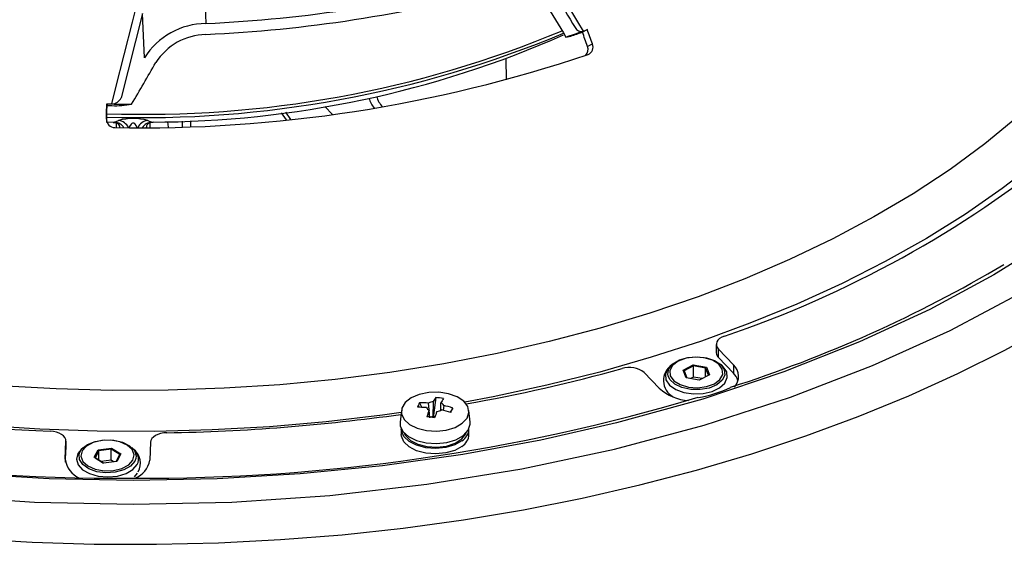
# Model space of a CAD drawing. Units: millimetres. Extents: x 1182 to 9861, y 1291 to 2300.
# Drawn here: x 9480 to 9538, y 2071 to 2102 of the extents above; entities that cross this region are included whole.
import ezdxf

# ---------------------------------------------------------------- set-up
doc = ezdxf.new("R2010")
doc.units = ezdxf.units.MM
doc.header["$LTSCALE"] = 0.9
doc.linetypes.add('SLD-Solid', pattern=[0])

msp = doc.modelspace()

# ---------------------------------------------------------------- linework, layer by layer
at = {"color": 7, "linetype": 'SLD-Solid', "lineweight": 25}
for p, q in [((9490.9278, 2106.6894), (9491.118, 2101.8442)), ((9487.3723, 2102.4365), (9486.1018, 2097.4524)), ((9487.4795, 2099.8179), (9487.3723, 2102.4365)), ((9513.6741, 2101.4817), (9513.3829, 2101.3383)), ((9512.4106, 2101.0447), (9512.4112, 2101.044)), ((9508.8446, 2099.747), (9508.871, 2098.5142)), ((9485.2539, 2097.0856), (9485.2708, 2096.9899)), ((9486.7266, 2097.0719), (9486.7192, 2097.0698)), ((9498.5992, 2096.458), (9498.15, 2096.9322)), ((9495.8823, 2096.1364), (9495.59, 2096.5546)), ((9496.1484, 2096.1641), (9495.8517, 2096.5885)), ((9485.2241, 2096.0189), (9485.7177, 2096.0095)), ((9485.6316, 2096.012), (9485.7177, 2096.0095)), ((9485.7177, 2096.0095), (9485.947, 2096.1045)), ((9485.802, 2095.9664), (9485.8142, 2095.6813)), ((9487.6786, 2096.1045), (9487.9079, 2096.0095)), ((9487.8114, 2095.6813), (9487.8237, 2095.9675)), ((9488.9128, 2095.7003), (9488.8563, 2096.0307)), ((9489.7094, 2096.0607), (9489.7146, 2095.7226)), ((9490.2071, 2096.083), (9490.2123, 2095.7401)), ((9521.3019, 2082.8518), (9521.3019, 2082.3619)), ((9521.4251, 2082.5742), (9522.3104, 2081.6425)), ((9521.4251, 2082.0843), (9521.4251, 2082.5742)), ((9518.689, 2081.6707), (9518.5667, 2081.5599)), ((9519.3472, 2081.3327), (9519.942, 2081.6487)), ((9519.942, 2081.6487), (9520.7134, 2081.5093)), ((9519.9546, 2081.5753), (9519.942, 2081.6487)), ((9521.4251, 2082.0843), (9522.3104, 2081.1526)), ((9521.6704, 2081.5599), (9521.5482, 2081.6707)), ((9522.3104, 2081.6425), (9522.3104, 2081.1526)), ((9517.9267, 2080.2543), (9517.0414, 2081.186)), ((9519.5238, 2080.8774), (9519.3472, 2081.3327)), ((9519.4023, 2081.2819), (9519.3472, 2081.3327)), ((9519.9546, 2081.5753), (9519.4023, 2081.2819)), ((9519.4023, 2081.2819), (9519.5619, 2080.8705)), ((9519.9546, 2080.9221), (9519.9546, 2081.5753)), ((9520.6709, 2081.4459), (9519.9546, 2081.5753)), ((9520.89, 2081.054), (9520.2952, 2080.738)), ((9520.7134, 2081.5093), (9520.6709, 2081.4459)), ((9520.8343, 2081.0244), (9520.6709, 2081.4459)), ((9520.6709, 2080.9376), (9520.6709, 2081.4459)), ((9520.7134, 2081.5093), (9520.89, 2081.054)), ((9520.2952, 2080.738), (9519.5238, 2080.8774)), ((9519.9546, 2080.9221), (9519.7824, 2080.8306)), ((9520.4673, 2080.8295), (9519.9546, 2080.9221)), ((9503.7456, 2079.394), (9503.8894, 2079.1279)), ((9504.5623, 2079.4681), (9504.5407, 2078.5731)), ((9504.7073, 2079.7145), (9504.5837, 2078.6657)), ((9502.6745, 2078.9414), (9502.6003, 2078.25)), ((9505.1782, 2079.2384), (9505.1503, 2078.9485)), ((9505.7195, 2079.0886), (9505.5567, 2078.8378)), ((9506.7424, 2078.25), (9506.6681, 2078.9414)), ((9504.5407, 2078.5731), (9504.5837, 2078.6657)), ((9502.6713, 2077.8493), (9502.6713, 2077.5227)), ((9506.4823, 2077.5689), (9506.4998, 2077.6096)), ((9506.6713, 2077.5227), (9506.6713, 2077.8493)), ((9482.7996, 2076.0622), (9482.8399, 2077.1246)), ((9482.8399, 2077.1246), (9482.8399, 2076.6347)), ((9482.8401, 2076.6473), (9482.8401, 2077.1373)), ((9487.8387, 2077.0615), (9487.7984, 2075.9991)), ((9482.8115, 2075.8865), (9482.8399, 2076.6347)), ((9482.8399, 2076.6347), (9482.8401, 2076.6473)), ((9483.8694, 2076.753), (9483.7472, 2076.6422)), ((9484.5103, 2076.1737), (9484.7517, 2076.619)), ((9484.7908, 2076.5537), (9484.5666, 2076.1401)), ((9484.7517, 2076.619), (9485.5405, 2076.721)), ((9484.7908, 2076.5537), (9484.7517, 2076.619)), ((9485.5232, 2076.6483), (9484.7908, 2076.5537)), ((9484.7908, 2075.9995), (9484.7908, 2076.5537)), ((9485.5232, 2076.6483), (9485.5405, 2076.721)), ((9486.0315, 2076.3295), (9485.5232, 2076.6483)), ((9485.5232, 2075.9951), (9485.5232, 2076.6483)), ((9485.5405, 2076.721), (9486.0878, 2076.3776)), ((9486.0878, 2076.3776), (9485.8464, 2075.9323)), ((9486.0878, 2076.3776), (9486.0315, 2076.3295)), ((9486.8509, 2076.6422), (9486.7286, 2076.753)), ((9485.0576, 2075.8303), (9484.5103, 2076.1737)), ((9484.5666, 2076.1401), (9484.5103, 2076.1737)), ((9484.5666, 2076.1401), (9485.06, 2075.8306)), ((9485.5232, 2075.9951), (9484.9218, 2075.9173)), ((9485.8464, 2075.9323), (9485.0576, 2075.8303)), ((9485.6614, 2075.9084), (9485.5232, 2075.9951)), ((9485.8138, 2075.9281), (9486.0315, 2076.3295)), ((9486.8968, 2075.011), (9487.067, 2075.2327))]:
    msp.add_line(p, q, dxfattribs=at)
at = {"color": 8, "linetype": 'SLD-Solid', "lineweight": 25}
msp.add_line((9482.7996, 2076.0622), (9482.7996, 2075.9991), dxfattribs=at)
at = {"color": 7, "linetype": 'SLD-Solid', "lineweight": 25, "flags": 128}
for points in [[(9434.2002, 2085.9727), (9438.4903, 2083.6833), (9443.0784, 2081.5953), (9447.9361, 2079.7216), (9453.0335, 2078.0736), (9458.3391, 2076.6616), (9463.8203, 2075.4943), (9469.4432, 2074.5788), (9475.1732, 2073.9208), (9480.975, 2073.5244), (9486.8128, 2073.392), (9492.6506, 2073.5244), (9498.4524, 2073.9208), (9504.1824, 2074.5788), (9509.8054, 2075.4943), (9515.2866, 2076.6616), (9520.5922, 2078.0736), (9525.6896, 2079.7216), (9530.5472, 2081.5953), (9535.1353, 2083.6833), (9539.4254, 2085.9727), (9543.3912, 2088.4494), (9547.0081, 2091.098), (9550.2539, 2093.9023), (9553.1086, 2096.8449), (9555.5545, 2099.9078), (9557.5766, 2103.072), (9559.1624, 2106.3181), (9560.3022, 2109.6259), (9560.9889, 2112.9752), (9561.2183, 2116.3453), (9560.9889, 2119.7154), (9560.3022, 2123.0647), (9559.1624, 2126.3726), (9557.5766, 2129.6186), (9555.5545, 2132.7829), (9553.1086, 2135.8457), (9550.2539, 2138.7884), (9547.0081, 2141.5927), (9543.3912, 2144.2413), (9539.4254, 2146.7179)], [(9537.7118, 2145.7287), (9541.2402, 2143.5396), (9544.5655, 2141.1488), (9547.6425, 2138.5628), (9550.4264, 2135.7917), (9552.8737, 2132.8498), (9554.6353, 2130.2666), (9556.1048, 2127.5993), (9557.2674, 2124.8602), (9558.1128, 2122.0523), (9558.6237, 2119.209), (9558.7948, 2116.3453), (9558.6237, 2113.4818), (9558.1128, 2110.6385), (9557.2674, 2107.8305), (9556.1048, 2105.0915), (9554.6353, 2102.4242), (9552.8737, 2099.8409), (9550.4264, 2096.8991), (9547.6426, 2094.128), (9544.5656, 2091.5419), (9541.2403, 2089.1511), (9537.7118, 2086.962), (9533.9198, 2084.9251), (9529.7784, 2083.0054), (9525.2987, 2081.2291), (9520.4985, 2079.622), (9515.4024, 2078.2092), (9510.9277, 2077.1923), (9506.3074, 2076.3439), (9501.5626, 2075.6728), (9496.6986, 2075.1847), (9491.7734, 2074.8898), (9486.8128, 2074.791), (9481.8525, 2074.8898), (9476.9272, 2075.1847), (9472.063, 2075.6728), (9467.3185, 2076.3439), (9462.6981, 2077.1922), (9458.2232, 2078.2092), (9453.1273, 2079.622), (9448.3271, 2081.229), (9443.8474, 2083.0053), (9439.706, 2084.925), (9435.9139, 2086.962)], [(9418.9944, 2135.9089), (9418.5887, 2135.4583), (9416.9906, 2133.5468), (9415.5531, 2131.5932), (9414.2795, 2129.6022), (9413.1728, 2127.5781), (9412.2354, 2125.5257), (9411.4695, 2123.4498), (9410.8769, 2121.355), (9410.459, 2119.2463), (9410.2167, 2117.1284), (9410.1506, 2115.0062), (9410.2608, 2112.8847), (9410.5471, 2110.7686), (9411.0088, 2108.6629), (9411.6448, 2106.5724), (9412.4537, 2104.5019), (9413.4337, 2102.4562), (9414.5824, 2100.44), (9415.8973, 2098.4578), (9417.3752, 2096.5144), (9419.0129, 2094.614), (9420.8065, 2092.7612), (9422.752, 2090.9602), (9424.8447, 2089.2151), (9427.0801, 2087.5299), (9429.4527, 2085.9085), (9431.9574, 2084.3547), (9434.5882, 2082.8719), (9437.3391, 2081.4637), (9440.2038, 2080.1333), (9443.1757, 2078.8836), (9446.248, 2077.7177), (9449.4135, 2076.6381), (9452.6651, 2075.6474), (9455.9953, 2074.7478), (9459.3963, 2073.9415), (9462.8603, 2073.2302), (9466.3795, 2072.6156), (9469.9457, 2072.0991), (9473.5506, 2071.6819), (9477.1861, 2071.3649), (9480.8437, 2071.149), (9484.515, 2071.0345), (9488.1916, 2071.0218), (9491.8651, 2071.1108), (9495.5269, 2071.3015), (9499.1687, 2071.5932), (9502.7821, 2071.9854), (9506.3587, 2072.4772), (9509.8904, 2073.0674), (9513.369, 2073.7547), (9516.7865, 2074.5374), (9520.1351, 2075.4139), (9523.407, 2076.382), (9526.5948, 2077.4396), (9529.691, 2078.5842), (9532.6887, 2079.8132), (9535.5808, 2081.1237), (9538.3608, 2082.5128), (9541.0222, 2083.9772)], [(9510.553, 2106.2008), (9511.0597, 2105.3499), (9513.0922, 2101.9379), (9513.4182, 2101.3909)], [(9485.5542, 2097.0808), (9485.7909, 2098.0506), (9486.7666, 2101.9266), (9486.9269, 2102.5462)], [(9513.9742, 2100.6356), (9513.9366, 2100.7413), (9513.8989, 2100.847), (9513.8614, 2100.9528), (9513.8238, 2101.0585), (9513.7863, 2101.1643), (9513.7489, 2101.2701), (9513.7114, 2101.3759), (9513.6741, 2101.4817)], [(9513.6832, 2100.4923), (9513.6455, 2100.598), (9513.6079, 2100.7037), (9513.5703, 2100.8095), (9513.5327, 2100.9152), (9513.4952, 2101.021), (9513.4577, 2101.1268), (9513.4203, 2101.2325), (9513.3829, 2101.3383)], [(9513.6832, 2100.4923), (9513.8193, 2100.5593), (9513.9742, 2100.6356)], [(9485.2365, 2096.1903), (9485.2387, 2096.3022), (9485.2409, 2096.4141), (9485.2431, 2096.526), (9485.2453, 2096.6379), (9485.2474, 2096.7498), (9485.2496, 2096.8617), (9485.2518, 2096.9736), (9485.2539, 2097.0856)], [(9485.2534, 2096.0947), (9485.2556, 2096.2066), (9485.2578, 2096.3184), (9485.26, 2096.4303), (9485.2621, 2096.5422), (9485.2643, 2096.6541), (9485.2665, 2096.766), (9485.2687, 2096.8779), (9485.2708, 2096.9899)], [(9485.2365, 2096.1903), (9485.2455, 2096.1394), (9485.2534, 2096.0947)], [(9485.6315, 2095.9878), (9485.7484, 2095.9901), (9485.9206, 2095.9141), (9485.975, 2095.8645), (9485.9726, 2095.8691)], [(9485.9757, 2095.8639), (9485.9753, 2095.8646), (9485.9696, 2095.8742)], [(9487.0634, 2095.6243), (9486.996, 2095.7997), (9486.9388, 2095.8829), (9486.9045, 2095.9149), (9486.8575, 2095.9412), (9486.8314, 2095.9478), (9486.8029, 2095.9488), (9486.7783, 2095.9444), (9486.7454, 2095.9309), (9486.6982, 2095.8948), (9486.6062, 2095.7512), (9486.5623, 2095.6243)], [(9487.9079, 2096.0095), (9487.9373, 2096.0057), (9487.9927, 2096.0106)], [(9521.7761, 2083.3429), (9521.625, 2083.2768), (9521.4982, 2083.1954), (9521.4004, 2083.1017), (9521.3349, 2082.999), (9521.3042, 2082.891), (9521.3093, 2082.7816), (9521.3501, 2082.6747), (9521.4251, 2082.5742)], [(9518.4443, 2080.9925), (9518.4261, 2081.0913), (9518.4876, 2081.4114), (9518.7258, 2081.7027), (9519.115, 2081.9335), (9519.6129, 2082.0789), (9520.1656, 2082.1231), (9520.7132, 2082.0613), (9521.1964, 2081.9002), (9521.5628, 2081.6572), (9521.7726, 2081.3588)], [(9518.581, 2080.9946), (9518.7915, 2080.703), (9519.162, 2080.4706), (9519.6479, 2080.3253), (9520.1906, 2080.2847), (9520.7246, 2080.3537), (9521.1854, 2080.524), (9521.5177, 2080.775), (9521.6811, 2081.0765), (9521.6561, 2081.3921), (9521.4456, 2081.6837), (9521.0751, 2081.9161), (9520.5892, 2082.0614), (9520.0466, 2082.102), (9519.5126, 2082.0329), (9519.0517, 2081.8627), (9518.7195, 2081.6116), (9518.556, 2081.3102), (9518.581, 2080.9946)], [(9504.1535, 2077.7544), (9504.7461, 2077.7159), (9505.3321, 2077.7799), (9505.8594, 2077.9407), (9506.281, 2078.1842), (9506.5597, 2078.4886), (9506.6706, 2078.8268), (9506.6038, 2079.1689), (9506.3653, 2079.4845), (9505.9763, 2079.7454), (9505.4714, 2079.9286), (9504.8953, 2080.0177), (9504.2994, 2080.0048), (9503.7365, 2079.8911), (9503.2567, 2079.6867), (9502.9025, 2079.4097), (9502.7056, 2079.0847), (9502.6833, 2078.7407), (9502.8376, 2078.4082), (9503.1549, 2078.1167), (9503.6069, 2077.8921), (9504.1535, 2077.7544)], [(9504.3675, 2078.5154), (9504.3027, 2079.2037), (9504.2869, 2079.3763)], [(9505.0085, 2078.9505), (9505.0149, 2079.2181), (9505.0192, 2079.3974)], [(9504.3343, 2078.5509), (9504.3277, 2078.7925), (9504.3235, 2078.9535)], [(9502.6003, 2078.25), (9502.6094, 2078.0418), (9502.7695, 2077.6969), (9503.0985, 2077.3946), (9503.5674, 2077.1617), (9504.1343, 2077.0189)], [(9504.1343, 2077.0189), (9504.7489, 2076.9789), (9505.3567, 2077.0453), (9505.9035, 2077.2121), (9506.3409, 2077.4646), (9506.6299, 2077.7803), (9506.7449, 2078.1312), (9506.7424, 2078.25)], [(9482.8399, 2077.1246), (9482.826, 2077.2338), (9482.7768, 2077.3395), (9482.6938, 2077.4379), (9482.5802, 2077.5255), (9482.44, 2077.5992), (9482.2782, 2077.6562), (9482.1007, 2077.6946), (9481.9138, 2077.713)], [(9488.8084, 2077.626), (9488.6203, 2077.6123), (9488.4401, 2077.5784), (9488.2741, 2077.5255), (9488.1285, 2077.4555), (9488.0083, 2077.3708), (9487.918, 2077.2746), (9487.8608, 2077.1702), (9487.8387, 2077.0615)], [(9506.2591, 2077.1473), (9505.8301, 2076.9083), (9505.2982, 2076.7529), (9504.7105, 2076.695), (9504.1194, 2076.7396), (9503.5773, 2076.8828), (9503.1324, 2077.1119), (9502.8243, 2077.4065), (9502.6802, 2077.7405), (9502.6713, 2077.8493)], [(9502.8429, 2077.6096), (9502.9207, 2077.4617), (9503.2139, 2077.1683), (9503.6498, 2076.9417), (9504.1856, 2076.8039), (9504.769, 2076.7684), (9505.3429, 2076.8387), (9505.851, 2077.008), (9506.2436, 2077.2596), (9506.4823, 2077.5689)], [(9483.6824, 2076.5214), (9483.7868, 2076.6693), (9484.1174, 2076.9288), (9484.576, 2077.1123), (9485.1129, 2077.1999), (9485.67, 2077.1821), (9486.187, 2077.0608), (9486.6077, 2076.8492), (9486.8866, 2076.5702), (9486.9934, 2076.254), (9486.978, 2076.0928)], [(9483.7954, 2076.5473), (9483.7251, 2076.2341), (9483.8446, 2075.9258), (9484.1396, 2075.6597), (9484.5744, 2075.468), (9485.0966, 2075.3736), (9485.6433, 2075.388), (9486.1484, 2075.5095), (9486.551, 2075.7234), (9486.8027, 2076.0039), (9486.873, 2076.3172), (9486.7534, 2076.6255), (9486.4585, 2076.8915), (9486.0236, 2077.0833), (9485.5014, 2077.1777), (9484.9548, 2077.1632), (9484.4497, 2077.0417), (9484.047, 2076.8278), (9483.7954, 2076.5473)], [(9506.2591, 2076.8207), (9505.8301, 2076.5817), (9505.2982, 2076.4263), (9504.7105, 2076.3684), (9504.1194, 2076.413), (9503.5773, 2076.5562), (9503.1324, 2076.7853), (9502.8243, 2077.0799), (9502.6802, 2077.4139), (9502.6713, 2077.5227)]]:
    msp.add_lwpolyline(points, dxfattribs=at)
at = {"color": 8, "linetype": 'SLD-Solid', "lineweight": 25, "flags": 128}
for points in [[(9533.1283, 2142.2457), (9535.4698, 2140.8219), (9537.6802, 2139.3299), (9539.7534, 2137.7736), (9541.6839, 2136.1573), (9543.4665, 2134.4854), (9545.0963, 2132.7622), (9546.5691, 2130.9926), (9547.8807, 2129.1812), (9549.0277, 2127.333), (9550.007, 2125.4529), (9550.8159, 2123.546), (9551.4523, 2121.6174), (9551.9145, 2119.6723), (9552.2011, 2117.716), (9552.3114, 2115.7538), (9552.2452, 2113.7909), (9552.0026, 2111.8326), (9551.5843, 2109.8843), (9550.9913, 2107.9511), (9550.2253, 2106.0383), (9549.2884, 2104.151), (9548.183, 2102.2943), (9546.9122, 2100.4733), (9545.4794, 2098.6927), (9543.8885, 2096.9576), (9542.1436, 2095.2724), (9540.2496, 2093.6418), (9538.2116, 2092.0701), (9536.035, 2090.5616), (9533.7257, 2089.1204), (9531.2899, 2087.7502), (9528.7342, 2086.455), (9526.0655, 2085.238), (9523.291, 2084.1027), (9520.4182, 2083.052), (9517.4547, 2082.0888), (9514.4087, 2081.2157), (9511.2882, 2080.4351), (9508.1018, 2079.749), (9506.421, 2079.4301)], [(9536.1328, 2138.8064), (9537.6623, 2137.6381), (9539.5358, 2136.0593), (9541.2623, 2134.4256), (9542.837, 2132.7415), (9544.2557, 2131.0118), (9545.5142, 2129.2413), (9546.6091, 2127.435), (9547.5373, 2125.5978), (9548.2963, 2123.7348), (9548.8839, 2121.8514), (9549.2986, 2119.9526), (9549.539, 2118.0439), (9549.6047, 2116.1305), (9549.4953, 2114.2178), (9549.2112, 2112.3111), (9548.7532, 2110.4157), (9548.1226, 2108.5369), (9547.321, 2106.6799), (9546.3509, 2104.8499), (9545.2148, 2103.0521), (9543.9159, 2101.2913), (9542.4578, 2099.5726), (9540.8447, 2097.9007), (9539.081, 2096.2803), (9537.1715, 2094.7158), (9535.1218, 2093.2117), (9532.9374, 2091.7722), (9530.6244, 2090.4012), (9528.1893, 2089.1026), (9525.6389, 2087.88), (9522.9803, 2086.7368), (9520.2208, 2085.6762), (9517.3683, 2084.7012), (9514.4306, 2083.8144), (9511.4159, 2083.0184), (9508.3326, 2082.3153), (9505.1894, 2081.7071), (9501.9949, 2081.1955), (9498.7582, 2080.782), (9495.4881, 2080.4677), (9492.1939, 2080.2534), (9488.8846, 2080.1398), (9485.5696, 2080.1271), (9482.258, 2080.2155), (9478.9592, 2080.4047), (9475.6822, 2080.6941), (9472.4363, 2081.0829), (9469.2304, 2081.5701), (9466.0735, 2082.1543), (9462.9745, 2082.8338), (9459.9419, 2083.6068), (9456.9841, 2084.4711), (9454.1095, 2085.4244), (9451.3261, 2086.4638), (9448.6416, 2087.5867), (9446.0634, 2088.7897), (9443.5988, 2090.0697), (9441.2547, 2091.4229), (9439.0376, 2092.8457), (9436.9536, 2094.334), (9435.0086, 2095.8837), (9433.2079, 2097.4906), (9431.5567, 2099.15), (9430.0595, 2100.8575), (9428.7205, 2102.6082), (9427.5434, 2104.3973), (9426.5314, 2106.2197), (9425.6875, 2108.0704), (9425.014, 2109.9442), (9424.5127, 2111.836), (9424.185, 2113.7404), (9424.0319, 2115.6521), (9424.0538, 2117.5658), (9424.2506, 2119.4762), (9424.6218, 2121.3779), (9425.1663, 2123.2657), (9425.8826, 2125.1342), (9426.7688, 2126.9784), (9427.8223, 2128.7929), (9429.0402, 2130.5728), (9430.4191, 2132.3132), (9431.9553, 2134.0091), (9433.6443, 2135.6558), (9435.4815, 2137.2488), (9437.4618, 2138.7836), (9437.4928, 2138.8064)], [(9486.0341, 2095.6791), (9486.0185, 2095.7617), (9485.9757, 2095.8639)], [(9502.6615, 2078.8196), (9501.5655, 2078.6676), (9498.2333, 2078.2752), (9494.8703, 2077.9832), (9491.4855, 2077.7924), (9488.0882, 2077.7032), (9484.6874, 2077.7159), (9481.2924, 2077.8306), (9477.9122, 2078.0468), (9474.5561, 2078.364), (9471.2329, 2078.7813), (9467.9518, 2079.2976), (9464.7215, 2079.9116), (9461.5508, 2080.6215), (9458.4482, 2081.4254), (9455.422, 2082.3213), (9452.4805, 2083.3066), (9449.6315, 2084.3787), (9446.8828, 2085.5347), (9444.2417, 2086.7716), (9441.7153, 2088.0859), (9440.0423, 2089.0363)], [(9518.5667, 2081.5599), (9518.4297, 2081.4107), (9518.2867, 2081.0888), (9518.323, 2080.7571), (9518.5351, 2080.4482), (9518.9022, 2080.1922), (9519.3884, 2080.0142), (9519.946, 2079.9317), (9520.5206, 2079.9527), (9521.0557, 2080.0751), (9521.4992, 2080.287), (9521.8075, 2080.5677), (9521.9504, 2080.8896), (9521.9141, 2081.2213), (9521.9141, 2081.2213)], [(9521.7726, 2081.3588), (9521.8033, 2081.0371), (9521.6513, 2080.7272), (9521.3333, 2080.4625), (9520.8836, 2080.2718), (9520.351, 2080.1757), (9519.7933, 2080.1846), (9519.2708, 2080.2977), (9518.8401, 2080.5025), (9518.548, 2080.7769), (9518.4443, 2080.9925)], [(9521.9141, 2081.2213), (9521.702, 2081.5302), (9521.6704, 2081.5599)], [(9483.7472, 2076.6422), (9483.5431, 2076.3888), (9483.4592, 2076.06), (9483.5554, 2075.7324), (9483.8222, 2075.4379), (9484.2337, 2075.2055), (9484.7494, 2075.0578), (9485.3189, 2075.0094), (9485.8865, 2075.0649), (9486.3966, 2075.219), (9486.7992, 2075.4565), (9487.055, 2075.7542), (9487.055, 2075.7542)], [(9486.978, 2076.0928), (9486.9167, 2075.935), (9486.6646, 2075.6476), (9486.2646, 2075.423), (9485.7599, 2075.2856), (9485.2053, 2075.2502), (9484.6609, 2075.3208), (9484.1856, 2075.4895), (9483.8309, 2075.7382), (9483.6354, 2076.0399), (9483.6201, 2076.3619), (9483.6824, 2076.5214)]]:
    msp.add_lwpolyline(points, dxfattribs=at)
at = {"color": 7, "linetype": 'SLD-Solid', "lineweight": 25}
for centre, radius, start, end in [((9487.3438, 2183.8287), 82.0713, 272.635807, 284.950276), ((9487.3436, 2183.1795), 82.0699, 272.627381, 284.958699), ((9491.1651, 2097.4798), 4.3647, 90.617931, 147.609103), ((9513.3138, 2101.7828), 0.4056, 205.968533, 284.909511), ((9491.5849, 2163.3179), 65.6631, 289.42084, 289.657757), ((9487.3267, 2160.9985), 64.7245, 268.168075, 292.668665), ((9487.7957, 2156.5913), 60.5819, 270.10616, 293.826192), ((9491.2068, 2097.5585), 3.6389, 91.591323, 147.134536), ((9491.3509, 2163.9908), 66.3755, 288.498514, 289.418203), ((9511.7939, 2104.584), 3.5935, 279.890526, 291.966022), ((9491.8728, 2161.5473), 63.936, 289.426833, 289.659664), ((9513.2308, 2100.3125), 0.4868, 315.076666, 21.680846), ((9513.5374, 2100.4511), 0.4742, 291.875983, 22.900204), ((9487.2444, 2178.5117), 82.8433, 268.952448, 288.633627), ((9485.5217, 2097.718), 0.6381, 272.918186, 335.397819), ((9502.69, 2098.0452), 2.0276, 197.795622, 216.914356), ((9502.8498, 2098.039), 1.7169, 197.497098, 221.146372), ((9486.7995, 2184.6357), 87.5638, 268.988621, 269.18511), ((9486.8058, 2183.9737), 86.9974, 268.989046, 269.178297), ((9486.8125, 2185.4455), 88.3737, 269.184151, 269.944303), ((9485.8023, 2101.6451), 4.6662, 267.000815, 281.332469), ((9485.735, 2096.1809), 0.4986, 178.912145, 269.4009), ((9486.8128, 2092.9525), 3.2687, 74.640968, 105.359032), ((9487.956, 2095.5863), 0.4129, 84.655805, 137.723937), ((9501.1382, 2144.3389), 64.3928, 288.69317, 309.155422), ((9498.1969, 2155.2578), 78.6685, 287.718416, 300.656242), ((9521.7021, 2082.3734), 0.4004, 181.644075, 226.229739), ((9485.9578, 2183.0341), 105.3988, 253.093101, 267.801072), ((9519.2634, 2080.722), 1.09, 123.589019, 241.172905), ((9521.6752, 2080.9517), 0.9385, 317.536033, 47.401629), ((9488.9524, 2177.8504), 100.0713, 280.102539, 285.520466), ((9516.1595, 2080.0828), 1.4123, 51.360975, 107.713535), ((9521.5252, 2080.3704), 1.1083, 17.483938, 44.885322), ((9486.1478, 2188.8372), 113.9105, 251.838687, 270.334489), ((9519.84, 2082.3973), 2.8728, 228.241202, 266.214035), ((9519.2181, 2086.2861), 6.6519, 278.842581, 296.075049), ((9487.3517, 2190.0308), 115.1034, 269.731755, 286.600553), ((9506.049, 2078.1646), 2.6109, 151.909074, 158.293483), ((9503.8283, 2073.6288), 5.7657, 85.438417, 90.821856), ((9504.6319, 2078.8001), 0.6716, 95.949417, 120.917031), ((9507.3586, 2077.9882), 3.1638, 146.930347, 152.110051), ((9504.1924, 2074.8735), 4.8683, 78.485279, 83.928437), ((9507.8139, 2077.9184), 3.1619, 146.928218, 152.110961), ((9504.8881, 2079.1072), 0.3185, 24.32562, 65.681046), ((9486.9231, 2190.2765), 112.6663, 270.958819, 278.024041), ((9503.7059, 2073.3659), 5.7649, 85.43819, 90.822423), ((9504.4546, 2079.2437), 0.3184, 204.324272, 245.681993), ((9512.6721, 2075.5377), 9.0204, 157.74825, 160.323141), ((9513.1221, 2075.4696), 9.013, 157.746773, 160.323769), ((9504.7107, 2079.5509), 0.6716, 275.949847, 300.91636), ((9503.6136, 2072.7099), 6.4287, 72.028729, 77.035574), ((9503.7356, 2072.9723), 6.43, 72.029035, 77.034826), ((9490.1684, 2086.1464), 17.0777, 334.613835, 335.589412), ((9502.8087, 2068.2079), 10.4572, 79.940363, 82.473626), ((9504.6469, 2077.9562), 0.626, 99.766269, 111.136681), ((9504.6706, 2077.8314), 0.753, 90.471481, 99.933805), ((9505.8076, 2077.8845), 0.8645, 301.490252, 357.671432), ((9505.8076, 2077.5578), 0.8645, 301.490252, 357.671432), ((9486.1716, 2075.8091), 1.0738, 331.960666, 51.511644), ((9486.4242, 2076.0767), 0.7085, 332.926488, 52.96441), ((9484.1242, 2076.1893), 1.3307, 185.481862, 249.090903), ((9486.4237, 2076.2369), 1.3952, 291.259881, 350.188469)]:
    msp.add_arc(centre, radius, start, end, dxfattribs=at)
at = {"color": 8, "linetype": 'SLD-Solid', "lineweight": 25}
for centre, radius, start, end in [((9487.4795, 2160.6477), 64.1799, 268.01945, 292.641702), ((9485.6446, 2095.2606), 0.7525, 33.633178, 84.42112), ((9485.8602, 2095.361), 0.7485, 24.901091, 83.339593), ((9487.7654, 2095.361), 0.7485, 96.660407, 155.098909), ((9487.9811, 2095.2606), 0.7525, 95.57888, 146.366822), ((9488.0505, 2095.6355), 0.4611, 148.964073, 174.56652)]:
    msp.add_arc(centre, radius, start, end, dxfattribs=at)
at = {"color": 7, "linetype": 'SLD-Solid', "lineweight": 25}
for centre, major_axis, ratio, start_param, end_param in [((9486.8128, 2145.5596), (-51.0453, 84.6399), 0.0037661, 2.0875794, 2.1145682), ((9486.8128, 2144.1106), (-51.0453, 84.6399), 0.0037661, 2.0744341, 2.1023284), ((9486.8128, 2144.1106), (47.0832, 98.9801), 0.1992359, 4.3140577, 4.341952)]:
    msp.add_ellipse(centre, major_axis=major_axis, ratio=ratio, start_param=start_param, end_param=end_param, dxfattribs=at)

doc.saveas('drawing.dxf')
